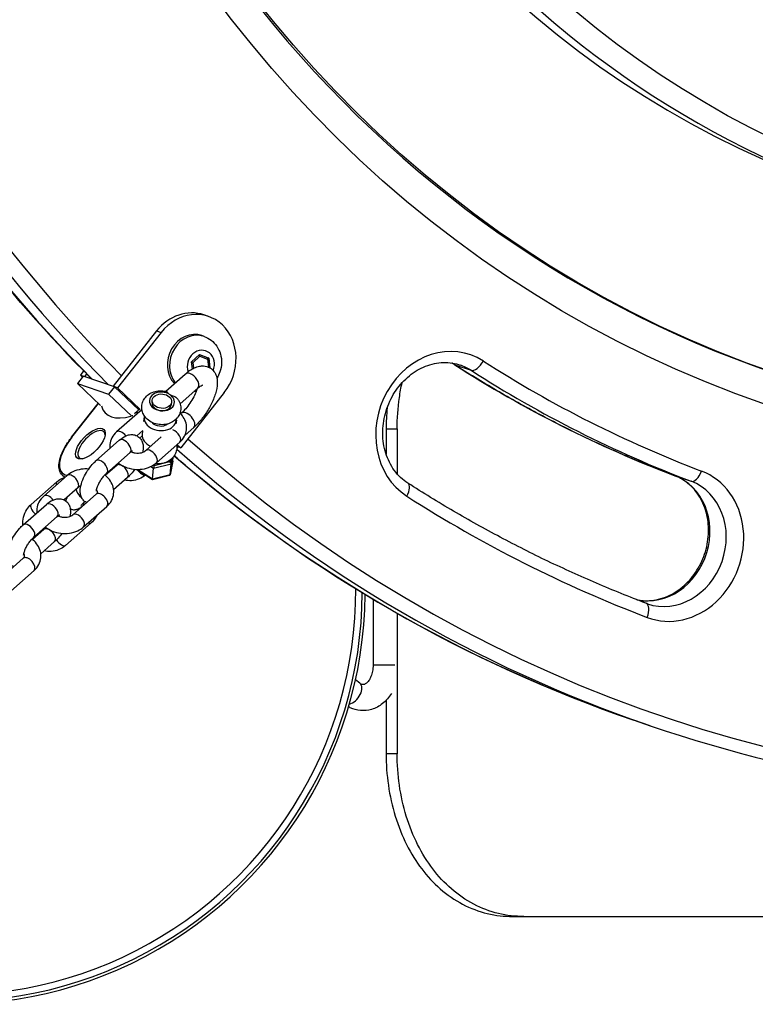
# Model space of a CAD drawing. Units: millimetres. Extents: x 1996 to 11142, y 4808 to 15984.
# Drawn here: x 5954 to 6180, y 7780 to 8083 of the extents above; entities that cross this region are included whole.
import ezdxf

# ---------------------------------------------------------------- set-up
doc = ezdxf.new("R2010")
doc.units = ezdxf.units.MM
doc.layers.add('SW_Toestellen', color=2, linetype='Continuous')

msp = doc.modelspace()

# ---------------------------------------------------------------- linework, layer by layer
at = {"layer": 'SW_Toestellen'}
for p, q in [((6011.92, 7991.55), (6010.55, 7992.02)), ((5995.98, 7987.07), (5982.58, 7970.08)), ((5997.35, 7986.6), (5983.95, 7969.61)), ((5995.98, 7987.07), (5997.35, 7986.6)), ((6010.57, 7985.41), (6009.9, 7985.64)), ((6006.76, 7977.59), (6009.22, 7979.85)), ((6009.22, 7979.85), (6012.06, 7978.76)), ((6009.22, 7979.85), (6011.83, 7978.84)), ((6006.99, 7975.41), (6006.76, 7977.59)), ((6007.23, 7977.41), (6009.29, 7979.29)), ((6007.42, 7975.63), (6007.23, 7977.41)), ((6009.29, 7979.29), (6011.65, 7978.39)), ((6011.65, 7978.39), (6011.91, 7975.98)), ((6012.06, 7978.76), (6011.83, 7978.84)), ((6011.89, 7978.77), (6012.2, 7975.84)), ((6012.06, 7978.76), (6012.38, 7975.74)), ((6087.68, 7976.7), (6092.7, 7974.98)), ((5973.54, 7974.79), (5972.53, 7973.51)), ((5973.19, 7972.88), (5972.53, 7973.51)), ((5972.53, 7973.51), (5973.9, 7973.04)), ((5973.9, 7973.04), (5974.5, 7973.81)), ((5998.78, 7968.53), (6004.81, 7973.84)), ((5973.44, 7973.2), (5971.61, 7970.88)), ((5971.61, 7970.88), (5981.21, 7967.61)), ((5978.74, 7964.11), (5971.61, 7970.88)), ((5983.03, 7969.92), (5973.44, 7973.2)), ((5983.03, 7969.92), (5981.21, 7967.61)), ((5981.21, 7967.61), (5988.34, 7960.83)), ((5983.95, 7969.61), (5982.58, 7970.08)), ((5990.5, 7962.82), (5983.03, 7969.92)), ((5983.95, 7969.61), (5990.94, 7962.97)), ((6003.22, 7964.71), (6008.64, 7969.48)), ((6016.8, 7968.12), (6003.39, 7951.13)), ((5969.84, 7954.38), (5978.04, 7964.77)), ((5969.91, 7954.38), (5978.08, 7964.74)), ((5994.58, 7965.12), (5994.65, 7965.79)), ((6000.55, 7964.51), (6000.62, 7965.18)), ((5990.84, 7962.33), (5983.66, 7956.02)), ((5989.23, 7961.73), (5990, 7962.42)), ((6003.58, 7961.77), (6003.4, 7961.62)), ((5992.11, 7960.63), (5991.97, 7959.23)), ((6002.06, 7959.62), (6001.95, 7958.51)), ((5991.78, 7956.49), (5989.91, 7954.85)), ((5991.68, 7956.41), (5991.56, 7955.27)), ((6007.41, 7957.42), (6004.74, 7955.07)), ((6066.58, 7956.99), (6069.98, 7956.99)), ((6066.58, 7956.99), (6066.58, 7949.18)), ((6069.98, 7956.99), (6069.98, 7943.13)), ((5977.33, 7947.14), (5984.51, 7953.46)), ((5992.62, 7950.27), (5997.43, 7954.51)), ((5995.92, 7946.52), (6003.1, 7952.84)), ((5980.63, 7943.39), (5987.81, 7949.7)), ((6002.48, 7951.44), (6002.17, 7951.74)), ((6002.48, 7951.44), (6002.19, 7951.07)), ((6002.36, 7952.11), (6003.39, 7951.13)), ((6003.39, 7951.13), (6002.48, 7951.44)), ((5995.08, 7944.88), (6000.45, 7946.19)), ((6000.04, 7946.81), (5995.21, 7945.63)), ((6000.15, 7947.37), (6000.04, 7946.81)), ((6000.98, 7947.02), (6000.11, 7942.83)), ((6000.11, 7942.81), (6000.98, 7947)), ((6000.11, 7942.83), (6000.45, 7946.19)), ((6000.45, 7946.19), (6000.82, 7947.96)), ((6000.98, 7947.02), (6001.11, 7948.28)), ((5983.72, 7945.75), (5980.19, 7942.64)), ((5990.25, 7944.41), (5990.26, 7944.5)), ((5994.74, 7941.53), (5990.25, 7944.41)), ((5990.34, 7944.24), (5994.74, 7941.41)), ((5994.25, 7945.42), (5995.08, 7944.88)), ((5994.74, 7941.53), (5995.08, 7944.88)), ((5995.21, 7945.63), (5994.95, 7945.8)), ((5957.37, 7933.7), (5965.29, 7940.67)), ((5968.44, 7942.62), (5961.26, 7936.3)), ((5967.73, 7941.99), (5966.99, 7942.7)), ((5987.02, 7942), (5982.76, 7938.25)), ((6000.11, 7942.83), (5994.74, 7941.53)), ((5994.74, 7941.41), (5999.99, 7942.69)), ((6155.36, 7942.57), (6160.39, 7940.85)), ((5971.74, 7938.86), (5967.5, 7935.13)), ((5970.21, 7930.56), (5977.39, 7936.88)), ((5954.93, 7927.43), (5962.1, 7933.74)), ((5973.52, 7926.81), (5980.69, 7933.12)), ((5958.23, 7923.67), (5965.41, 7929.99)), ((5975.89, 7928.07), (5967.97, 7921.1)), ((5961.32, 7926.03), (5957.79, 7922.93)), ((5964.62, 7922.28), (5960.36, 7918.53)), ((5947.81, 7910.85), (5954.99, 7917.16)), ((5951.11, 7907.09), (5958.29, 7913.41)), ((6062.58, 7904.53), (6062.58, 7884.31)), ((6069.98, 7900.22), (6069.98, 7856.99)), ((6069.3, 7884.31), (6062.58, 7884.31)), ((6058.5, 7878.75), (6057.18, 7879.83)), ((6066.58, 7873.48), (6066.58, 7856.99)), ((6147.83, 7865.66), (6142.8, 7867.38)), ((6069.98, 7856.99), (6066.58, 7856.99)), ((6105.52, 7806.99), (6108.95, 7806.99)), ((6108.95, 7806.99), (6537.28, 7806.99))]:
    msp.add_line(p, q, dxfattribs=at)
for radius, start, end in [(124.1, 229.6621, 0.3664), (127, 227.6767, 359.5584), (126.11, 228.503, 359.7996)]:
    msp.add_arc((5933.12, 7906.99), radius, start, end, dxfattribs=at)
for centre, major_axis, ratio in [((6327.45, 8385.51), (143.86, 421.11), 0.875806), ((6327.45, 8385.51), (-140.62, -411.64), 0.875806), ((6336.13, 8382.54), (119.29, 349.19), 0.875806), ((5997.63, 7965.49), (-2.98, 0.3), 0.738951), ((5975.62, 7952.43), (4.13, 4.35), 0.447748)]:
    msp.add_ellipse(centre, major_axis=major_axis, ratio=ratio, dxfattribs=at)
for centre, major_axis, ratio, start_param, end_param in [((6326.08, 8385.98), (140.62, 411.64), 0.875806, 0, 3.141593), ((6333.39, 8383.48), (121.23, 354.86), 0.875806, 0, 3.141593), ((6327.45, 8385.51), (-121.23, -354.86), 0.875806, 3.141593, 6.283185), ((6336.13, 8382.54), (99.24, 290.52), 0.875806, 5.721415, 9.986549), ((6320.6, 8387.85), (177.8, 520.47), 0.875806, 2.095276, 2.732486), ((6325.63, 8386.13), (-177.8, -520.47), 0.875806, 5.232839, 5.874079), ((6327.45, 8385.51), (176.51, 516.68), 0.875806, 2.089665, 2.731419), ((6005.71, 7977.83), (4.85, 14.19), 0.875806, 0, 1.188099), ((6007.08, 7977.36), (4.85, 14.19), 0.875806, 4.329692, 7.471284), ((6007.08, 7977.36), (2.83, 8.28), 0.875806, 0, 2.707316), ((6007.74, 7977.13), (2.83, 8.28), 0.875806, 0, 2.630422), ((6084.72, 7957.05), (7.76, 22.71), 0.875806, 6.071253, 9.212845), ((6009.59, 7976.5), (1.52, 4.45), 0.875806, 4.65585, 8.580644), ((6009.06, 7979.37), (0.107, -0.563), 0.374424, 1.361307, 2.301897), ((6007, 7977.49), (0.524, -0.198), 0.014924, 1.125742, 2.058598), ((6011.42, 7978.46), (-0.453, -0.349), 0.36152, 1.806362, 3.35863), ((6077.87, 7959.39), (6.47, 18.93), 0.875806, 6.071253, 6.128648), ((6089.64, 7980.16), (-2.16, -3.37), 0.471865, 0, 0.11541), ((6320.6, 8387.85), (-153.55, -449.5), 0.875806, 6.071253, 6.253322), ((6082.89, 7957.67), (6.47, 18.93), 0.875806, 6.071253, 6.283185), ((6094.66, 7978.44), (-2.16, -3.37), 0.471865, 0.11541, 1.686207), ((6327.45, 8385.51), (-152.26, -445.71), 0.875806, 6.071253, 6.253322), ((6006.73, 7971.66), (1.92, -2.18), 0.555872, 0, 3.141593), ((6325.63, 8386.13), (-153.55, -449.5), 0.875806, 6.071253, 6.253322), ((6327.45, 8385.51), (-176.51, -516.68), 0.875806, 5.930774, 7.269275), ((5997.62, 7965.4), (3.85, -0.39), 0.738951, 1.076452, 7.147245), ((5997.56, 7964.82), (-2.98, 0.3), 0.738951, 0, 3.141593), ((5995.81, 7978.02), (-15.48, -16.29), 0.447748, 6.026683, 6.945614), ((5991.66, 7960.54), (-1.65, 1.88), 0.398449, 0, 0.719876), ((5992.49, 7960.45), (-1.65, 1.88), 0.555872, 5.773237, 6.283185), ((6005.5, 7959.6), (-1.92, 2.18), 0.555872, 3.141593, 6.283185), ((5995.81, 7978.02), (15.48, 16.29), 0.447748, 3.83078, 3.84006), ((5997.09, 7960.13), (-4.97, 0.51), 0.738951, 6.16917, 9.538794), ((5997.09, 7960.13), (-3.08, 0.31), 0.738951, 0.65832, 2.483272), ((5975.94, 7952.12), (-3.79, -3.99), 0.447748, 2.694068, 6.73071), ((5985.32, 7954.14), (-1.65, 1.88), 0.555872, 4.585616, 6.283185), ((5996.54, 7954.76), (-4.97, 0.51), 0.738951, 0, 1.146513), ((6001.44, 7954.71), (1.65, -1.88), 0.555872, 0, 2.353874), ((5975.62, 7952.43), (-8.61, -9.06), 0.447748, 4.915352, 6.566168), ((5970.23, 7954.07), (-0.392, 0.31), 0.180238, 5.810585, 6.283185), ((5986.16, 7951.58), (1.65, -1.88), 0.555872, 0, 3.141593), ((5994.27, 7948.4), (1.65, -1.88), 0.555872, 0, 3.141593), ((6325.63, 8386.13), (-177.8, -520.47), 0.875806, 5.932789, 6.283185), ((5978.98, 7945.27), (1.65, -1.88), 0.555872, 0, 3.141593), ((5985.37, 7943.87), (-1.65, 1.88), 0.555872, 3.141593, 6.283185), ((6000, 7946.47), (-0.405, 0.392), 0.505618, 3.520682, 5.091479), ((6000.45, 7946.89), (-0.524, -0.22), 0.54232, 2.784139, 2.854109), ((6320.6, 8387.85), (-177.8, -520.47), 0.875806, 5.944411, 6.283185), ((5975.62, 7952.43), (-8.61, -9.06), 0.447748, 1.055762, 1.092728), ((5991.04, 7944.73), (1.65, -1.88), 0.398449, 4.488815, 6.168896), ((5990.78, 7944.54), (-0.524, -0.22), 0.54232, 5.995702, 6.640639), ((5995.17, 7945.3), (0.09, 0.536), 0.050569, 0.904223, 2.47502), ((6155.26, 7921.48), (-7.76, -22.71), 0.875806, 6.253322, 9.394915), ((6161.78, 7944.6), (-1.42, -3.74), 0.482448, 0.016454, 1.58725), ((5966.94, 7938.79), (-1.65, 1.88), 0.398449, 0, 0.719876), ((5975.94, 7952.12), (-8.96, -9.42), 0.447748, 0, 0.180543), ((5970.09, 7940.74), (-1.65, 1.88), 0.555872, 3.141593, 6.283185), ((5994.83, 7941.95), (-0.09, -0.536), 0.050569, 5.616612, 6.304822), ((5999.66, 7943.12), (-0.405, 0.392), 0.505618, 2.832473, 3.520682), ((6071.12, 7936.9), (2.16, 3.37), 0.471865, 4.827799, 6.283185), ((6148.41, 7923.82), (-6.47, -18.93), 0.875806, 0.108933, 3.11173), ((6153.43, 7922.1), (6.47, 18.93), 0.875806, 3.141593, 6.253322), ((6156.75, 7946.32), (-1.42, -3.74), 0.482448, 0, 0.016454), ((5973.01, 7937.11), (1.65, -1.88), 0.398449, 3.674634, 5.097944), ((5979.04, 7935), (-1.65, 1.88), 0.555872, 3.141593, 6.283185), ((5962.91, 7934.42), (-1.65, 1.88), 0.555872, 4.585616, 6.283185), ((5963.76, 7931.87), (1.65, -1.88), 0.555872, 0, 3.141593), ((6327.45, 8385.51), (-167.78, -491.13), 0.875806, 6.071253, 6.253322), ((5959.02, 7931.82), (-1.65, 1.88), 0.398449, 0, 1.812387), ((5971.86, 7928.68), (1.65, -1.88), 0.555872, 0, 3.141593), ((5956.58, 7925.55), (1.65, -1.88), 0.555872, 0, 3.141593), ((5974.24, 7929.94), (1.65, -1.88), 0.398449, 5.563309, 6.283185), ((5962.97, 7924.16), (-1.65, 1.88), 0.555872, 3.141593, 6.283185), ((5966.32, 7922.98), (1.65, -1.88), 0.398449, 4.460472, 6.283185), ((5956.64, 7915.28), (-1.65, 1.88), 0.555872, 3.141593, 6.283185), ((6145.08, 7899.61), (1.42, 3.74), 0.482448, 4.728843, 6.283185), ((6055.97, 7875.65), (2.53, 3.1), 0.612372, 3.848223, 6.283185)]:
    msp.add_ellipse(centre, major_axis=major_axis, ratio=ratio, start_param=start_param, end_param=end_param, dxfattribs=at)
for points, knots in [([(6147.83, 7865.66), (6196.45, 7849.05), (6248.12, 7841.39), (6352.34, 7844.7), (6404.89, 7855.69), (6505.57, 7895.22), (6553.69, 7923.78), (6640.63, 7995.59), (6679.42, 8038.84), (6743.75, 8135.66), (6769.26, 8189.22), (6804.4, 8301.22), (6814.03, 8359.64), (6816.41, 8475.42), (6809.17, 8532.77), (6778.52, 8640.56), (6755.14, 8691), (6694.6, 8779.81), (6657.47, 8818.19), (6591.22, 8866.03), (6565.48, 8880.85), (6538.55, 8892.82)], [3.349757, 3.349757, 3.349757, 3.349757, 3.669054, 3.669054, 3.988566, 3.988566, 4.308505, 4.308505, 4.628775, 4.628775, 4.94921, 4.94921, 5.269684, 5.269684, 5.5901, 5.5901, 5.910324, 5.910324, 6.230186, 6.230186, 6.413202, 6.413202, 6.413202, 6.413202]), ([(5975.95, 7972.34), (5949.25, 7999.21), (5925.61, 8029.75), (5877.92, 8109.64), (5857.33, 8161.67), (5841.54, 8231.6), (5838.76, 8246.78), (5836.6, 8262.12)], [3.3421464, 3.3421464, 3.3421464, 3.3421464, 3.5722377, 3.5722377, 3.8921761, 3.8921761, 3.9792828, 3.9792828, 3.9792828, 3.9792828]), ([(6010.57, 7985.41), (6011.36, 7985.14), (6012.12, 7984.73), (6013.46, 7983.7), (6014.04, 7983.07), (6015.01, 7981.64), (6015.38, 7980.83), (6015.88, 7979.11), (6015.99, 7978.19), (6015.94, 7976.33), (6015.77, 7975.39), (6015.23, 7973.81), (6014.92, 7973.16), (6014.54, 7972.54)], [1.013566, 1.013566, 1.013566, 1.013566, 1.303109, 1.303109, 1.598731, 1.598731, 1.90999, 1.90999, 2.239844, 2.239844, 2.583545, 2.583545, 2.846601, 2.846601, 2.846601, 2.846601]), ([(6073.28, 7940.26), (6071.7, 7941.28), (6070.28, 7942.62), (6067.98, 7945.78), (6067.08, 7947.57), (6065.88, 7951.42), (6065.56, 7953.47), (6065.53, 7957.61), (6065.8, 7959.71), (6066.9, 7963.77), (6067.73, 7965.73), (6069.85, 7969.3), (6071.14, 7970.92), (6074.07, 7973.68), (6075.7, 7974.82), (6079.15, 7976.51), (6080.97, 7977.05), (6084.66, 7977.49), (6086.52, 7977.37), (6088.64, 7976.83), (6089, 7976.72), (6089.36, 7976.6)], [3.145361, 3.145361, 3.145361, 3.145361, 3.484354, 3.484354, 3.809052, 3.809052, 4.122831, 4.122831, 4.431512, 4.431512, 4.738573, 4.738573, 5.046173, 5.046173, 5.356896, 5.356896, 5.675204, 5.675204, 6.006582, 6.006582, 6.075021, 6.075021, 6.075021, 6.075021]), ([(6087.48, 7976.79), (6087.28, 7976.92), (6087.08, 7977.04), (6086.84, 7977.18), (6086.8, 7977.2), (6086.77, 7977.22)], [6.27941699, 6.27941699, 6.27941699, 6.27941699, 6.32180352, 6.32180352, 6.32946285, 6.32946285, 6.32946285, 6.32946285]), ([(6155.33, 7942.58), (6150.6, 7944.38), (6145.9, 7946.28), (6136.59, 7950.27), (6131.98, 7952.36), (6122.83, 7956.74), (6118.3, 7959.02), (6109.33, 7963.78), (6104.89, 7966.25), (6096.11, 7971.38), (6091.77, 7974.04), (6087.48, 7976.79)], [2.9632914, 2.9632914, 2.9632914, 2.9632914, 2.9997053, 2.9997053, 3.0361192, 3.0361192, 3.0725331, 3.0725331, 3.1089471, 3.1089471, 3.145361, 3.145361, 3.145361, 3.145361]), ([(6004.81, 7973.84), (6005.68, 7974.6), (6006.58, 7975.24), (6008.05, 7975.93), (6008.57, 7976.12), (6009.54, 7976.3), (6009.96, 7976.34), (6011.05, 7976.28), (6011.75, 7976.1), (6012.86, 7975.46), (6013.29, 7975.07), (6013.98, 7974.18), (6014.22, 7973.67), (6014.6, 7972.45), (6014.67, 7971.76), (6014.64, 7969.97), (6014.42, 7968.87), (6013.73, 7966.63), (6013.26, 7965.49), (6012.14, 7963.32), (6011.51, 7962.28), (6010.14, 7960.33), (6009.4, 7959.42), (6008.23, 7958.18), (6007.83, 7957.78), (6007.41, 7957.42)], [0, 0, 0, 0, 0.383583, 0.383583, 0.577068, 0.577068, 0.713094, 0.713094, 0.909295, 0.909295, 1.062107, 1.062107, 1.232236, 1.232236, 1.477052, 1.477052, 1.867084, 1.867084, 2.24901, 2.24901, 2.605485, 2.605485, 2.958862, 2.958862, 3.141593, 3.141593, 3.141593, 3.141593]), ([(6008.64, 7969.48), (6009.02, 7969.81), (6009.36, 7970.07), (6009.88, 7970.39), (6010.07, 7970.48), (6010.22, 7970.53), (6010.25, 7970.53), (6010.25, 7970.53)], [0, 0, 0, 0, 0.2538981, 0.2538981, 0.4699165, 0.4699165, 0.5733165, 0.5733165, 0.5733165, 0.5733165]), ([(6069.98, 7956.99), (6069.98, 7960.13), (6070.2, 7963.38), (6070.89, 7968.13), (6071.16, 7969.66), (6071.49, 7971.17)], [30.315533, 30.315533, 30.315533, 30.315533, 31.257364, 31.257364, 31.703233, 31.703233, 31.703233, 31.703233]), ([(6002.76, 7965.76), (6003.04, 7965.27), (6003.26, 7964.71), (6003.44, 7963.59), (6003.44, 7963.05), (6003.26, 7962.01), (6003.08, 7961.52), (6002.57, 7960.6), (6002.24, 7960.19), (6001.44, 7959.44), (6000.97, 7959.13), (5999.9, 7958.61), (5999.3, 7958.43), (5998.04, 7958.23), (5997.38, 7958.23), (5996.07, 7958.39), (5995.42, 7958.57), (5994.2, 7959.11), (5993.63, 7959.47), (5992.66, 7960.35), (5992.26, 7960.86), (5991.71, 7961.95), (5991.53, 7962.51), (5991.41, 7963.62), (5991.44, 7964.16), (5991.68, 7965.18), (5991.88, 7965.66), (5992.43, 7966.55), (5992.79, 7966.95), (5993.63, 7967.67), (5994.13, 7967.97), (5995.23, 7968.44), (5995.84, 7968.59), (5997.12, 7968.74), (5997.79, 7968.71), (5998.6, 7968.57), (5998.76, 7968.54), (5998.92, 7968.5)], [0.477673, 0.477673, 0.477673, 0.477673, 0.769915, 0.769915, 1.026365, 1.026365, 1.275429, 1.275429, 1.542016, 1.542016, 1.846776, 1.846776, 2.196562, 2.196562, 2.573885, 2.573885, 2.957362, 2.957362, 3.33127, 3.33127, 3.668403, 3.668403, 3.953222, 3.953222, 4.206712, 4.206712, 4.456961, 4.456961, 4.72832, 4.72832, 5.040265, 5.040265, 5.396001, 5.396001, 5.775416, 5.775416, 5.870703, 5.870703, 5.870703, 5.870703]), ([(5999.71, 7967.72), (5999.65, 7967.78), (5999.6, 7967.85), (5999.41, 7968.09), (5999.25, 7968.31), (5999.03, 7968.46), (5998.97, 7968.49), (5998.92, 7968.5)], [-1.4715398, -1.4715398, -1.4715398, -1.4715398, -1.4301309, -1.4301309, -1.2955156, -1.2955156, -1.2531351, -1.2531351, -1.2531351, -1.2531351]), ([(5999.71, 7967.72), (5999.84, 7967.68), (5999.96, 7967.63), (6000.16, 7967.5), (6000.26, 7967.41), (6000.35, 7967.31)], [0.46582076, 0.46582076, 0.46582076, 0.46582076, 0.50613639, 0.50613639, 0.54645201, 0.54645201, 0.54645201, 0.54645201]), ([(6002.76, 7965.76), (6002.69, 7965.88), (6002.6, 7965.99), (6002.28, 7966.37), (6001.97, 7966.59), (6001.24, 7966.99), (6000.86, 7967.12), (6000.5, 7967.25), (6000.43, 7967.28), (6000.35, 7967.31)], [-1.9376795, -1.9376795, -1.9376795, -1.9376795, -1.8839994, -1.8839994, -1.75564, -1.75564, -1.6089155, -1.6089155, -1.5760614, -1.5760614, -1.5760614, -1.5760614]), ([(6008.5, 7969.36), (6008.38, 7968.98), (6008.23, 7968.57), (6007.8, 7967.55), (6007.49, 7966.93), (6006.77, 7965.67), (6006.36, 7965.03), (6005.5, 7963.83), (6005.05, 7963.27), (6004.25, 7962.4), (6003.9, 7962.06), (6003.58, 7961.77)], [1.882248, 1.882248, 1.882248, 1.882248, 2.079364, 2.079364, 2.352997, 2.352997, 2.637236, 2.637236, 2.921531, 2.921531, 3.141593, 3.141593, 3.141593, 3.141593]), ([(6003.1, 7952.84), (6003.69, 7953.36), (6004.19, 7953.98), (6004.88, 7955.31), (6005.1, 7956), (6005.24, 7957.38), (6005.19, 7958.07), (6004.86, 7959.39), (6004.57, 7960.04), (6003.9, 7961.06), (6003.56, 7961.48), (6003.17, 7961.85)], [3.141593, 3.141593, 3.141593, 3.141593, 3.457917, 3.457917, 3.737705, 3.737705, 4.002893, 4.002893, 4.2805, 4.2805, 4.495575, 4.495575, 4.495575, 4.495575]), ([(5983.66, 7956.02), (5983.07, 7955.5), (5982.57, 7954.87), (5981.88, 7953.54), (5981.66, 7952.85), (5981.54, 7951.72), (5981.54, 7951.3), (5981.59, 7950.89)], [0, 0, 0, 0, 0.3163242, 0.3163242, 0.5961126, 0.5961126, 0.7602431, 0.7602431, 0.7602431, 0.7602431]), ([(5984.51, 7953.46), (5985.13, 7954), (5985.78, 7954.47), (5986.87, 7954.95), (5987.25, 7955.08), (5987.94, 7955.2), (5988.23, 7955.22), (5989, 7955.18), (5989.52, 7955.06), (5990.35, 7954.61), (5990.69, 7954.34), (5991.23, 7953.72), (5991.43, 7953.36), (5991.75, 7952.56), (5991.83, 7952.11), (5991.91, 7951.02), (5991.84, 7950.39), (5991.7, 7949.76)], [0, 0, 0, 0, 0.403825, 0.403825, 0.590206, 0.590206, 0.712207, 0.712207, 0.894484, 0.894484, 1.037862, 1.037862, 1.191123, 1.191123, 1.395809, 1.395809, 1.71837, 1.71837, 1.71837, 1.71837]), ([(5966.99, 7942.7), (5966.54, 7943.12), (5966.23, 7943.68), (5965.91, 7944.96), (5965.88, 7945.68), (5966.08, 7947.23), (5966.3, 7948.07), (5966.97, 7949.82), (5967.42, 7950.73), (5968.5, 7952.56), (5969.13, 7953.49), (5969.84, 7954.38)], [1.77376, 1.77376, 1.77376, 1.77376, 2.047326, 2.047326, 2.320893, 2.320893, 2.594459, 2.594459, 2.868026, 2.868026, 3.141593, 3.141593, 3.141593, 3.141593]), ([(5987.81, 7949.7), (5988.01, 7949.88), (5988.19, 7950.01), (5988.44, 7950.17), (5988.53, 7950.21), (5988.57, 7950.23), (5988.58, 7950.24), (5988.58, 7950.24)], [0, 0, 0, 0, 0.2318781, 0.2318781, 0.4233886, 0.4233886, 0.4837405, 0.4837405, 0.4837405, 0.4837405]), ([(5988.08, 7949.93), (5988.19, 7949.88), (5988.3, 7949.84), (5988.72, 7949.69), (5989.04, 7949.61), (5989.7, 7949.51), (5990.04, 7949.49), (5990.69, 7949.52), (5991.01, 7949.57), (5991.59, 7949.71), (5991.85, 7949.8), (5992.29, 7950.02), (5992.47, 7950.15), (5992.61, 7950.27), (5992.61, 7950.27), (5992.62, 7950.27)], [1.751072, 1.751072, 1.751072, 1.751072, 1.850658, 1.850658, 2.107134, 2.107134, 2.365616, 2.365616, 2.623349, 2.623349, 2.878425, 2.878425, 3.134342, 3.134342, 3.141593, 3.141593, 3.141593, 3.141593]), ([(6002.13, 7951.99), (6002.21, 7951.49), (6002.21, 7950.96), (6002.02, 7949.94), (6001.85, 7949.45), (6001.34, 7948.54), (6001.01, 7948.12), (6000.21, 7947.38), (5999.73, 7947.06), (5998.67, 7946.55), (5998.07, 7946.37), (5996.83, 7946.17), (5996.2, 7946.16), (5995.57, 7946.23)], [0.779805, 0.779805, 0.779805, 0.779805, 1.026365, 1.026365, 1.275429, 1.275429, 1.542016, 1.542016, 1.846776, 1.846776, 2.196562, 2.196562, 2.559625, 2.559625, 2.559625, 2.559625]), ([(5974.45, 7934.29), (5974.42, 7934.3), (5974.4, 7934.31), (5974, 7934.52), (5973.67, 7934.79), (5973.13, 7935.42), (5972.93, 7935.78), (5972.61, 7936.58), (5972.53, 7937.02), (5972.44, 7938.15), (5972.52, 7938.81), (5972.86, 7940.29), (5973.16, 7941.12), (5973.89, 7942.69), (5974.3, 7943.42), (5975.2, 7944.79), (5975.69, 7945.44), (5976.57, 7946.43), (5976.95, 7946.8), (5977.33, 7947.14)], [4.02627, 4.02627, 4.02627, 4.02627, 4.036077, 4.036077, 4.179454, 4.179454, 4.332716, 4.332716, 4.537402, 4.537402, 4.875682, 4.875682, 5.295224, 5.295224, 5.668886, 5.668886, 6.032604, 6.032604, 6.283185, 6.283185, 6.283185, 6.283185]), ([(5984.34, 7946.36), (5984.29, 7946.3), (5984.23, 7946.24), (5984.02, 7946.02), (5983.87, 7945.88), (5983.72, 7945.75)], [2.9147603, 2.9147603, 2.9147603, 2.9147603, 2.9722764, 2.9722764, 3.1415927, 3.1415927, 3.1415927, 3.1415927]), ([(5984.17, 7946.5), (5984.81, 7945.99), (5985.53, 7945.57), (5987.12, 7944.92), (5987.99, 7944.69), (5989.78, 7944.47), (5990.69, 7944.47), (5992.46, 7944.73), (5993.32, 7944.98), (5994.77, 7945.66), (5995.38, 7946.05), (5995.92, 7946.52)], [1.457689, 1.457689, 1.457689, 1.457689, 1.787712, 1.787712, 2.141528, 2.141528, 2.497938, 2.497938, 2.852639, 2.852639, 3.141593, 3.141593, 3.141593, 3.141593]), ([(6142.8, 7867.38), (6094.18, 7883.99), (6048.62, 7909.54), (6006.06, 7944.67), (6003.71, 7946.65), (6001.39, 7948.66)], [2.9334283, 2.9334283, 2.9334283, 2.9334283, 3.2527256, 3.2527256, 3.2715166, 3.2715166, 3.2715166, 3.2715166]), ([(5975.08, 7944.6), (5974.32, 7944.66), (5973.54, 7944.64), (5971.9, 7944.41), (5971.04, 7944.16), (5969.59, 7943.48), (5968.98, 7943.09), (5968.44, 7942.62)], [5.3347659, 5.3347659, 5.3347659, 5.3347659, 5.6395305, 5.6395305, 5.9942316, 5.9942316, 6.2831853, 6.2831853, 6.2831853, 6.2831853]), ([(5977.48, 7937.81), (5977.48, 7937.81), (5977.48, 7937.81), (5977.48, 7937.82), (5977.48, 7937.87), (5977.49, 7938.04), (5977.51, 7938.17), (5977.58, 7938.51), (5977.64, 7938.73), (5977.82, 7939.26), (5977.95, 7939.57), (5978.27, 7940.25), (5978.46, 7940.61), (5978.91, 7941.34), (5979.16, 7941.71), (5979.67, 7942.38), (5979.93, 7942.69), (5980.34, 7943.11), (5980.49, 7943.26), (5980.63, 7943.39)], [4.509572, 4.509572, 4.509572, 4.509572, 4.530804, 4.530804, 4.681262, 4.681262, 4.856961, 4.856961, 5.066623, 5.066623, 5.308247, 5.308247, 5.571695, 5.571695, 5.844427, 5.844427, 6.113869, 6.113869, 6.283185, 6.283185, 6.283185, 6.283185]), ([(5989.27, 7944.54), (5988.92, 7944.04), (5988.54, 7943.56), (5987.78, 7942.71), (5987.41, 7942.33), (5987.02, 7942)], [2.6148691, 2.6148691, 2.6148691, 2.6148691, 2.891011, 2.891011, 3.1415927, 3.1415927, 3.1415927, 3.1415927]), ([(5965.29, 7940.67), (5965.9, 7941.21), (5966.6, 7941.64), (5967.45, 7941.99), (5967.55, 7942.03), (5967.65, 7942.07)], [3.1415927, 3.1415927, 3.1415927, 3.1415927, 3.4475647, 3.4475647, 3.4877028, 3.4877028, 3.4877028, 3.4877028]), ([(5980.69, 7933.12), (5981.28, 7933.64), (5981.79, 7934.27), (5982.48, 7935.6), (5982.69, 7936.29), (5982.84, 7937.67), (5982.79, 7938.35), (5982.46, 7939.68), (5982.17, 7940.32), (5981.37, 7941.55), (5980.84, 7942.11), (5980.17, 7942.66), (5980.09, 7942.72), (5980.02, 7942.77)], [3.141593, 3.141593, 3.141593, 3.141593, 3.457917, 3.457917, 3.737705, 3.737705, 4.002893, 4.002893, 4.2805, 4.2805, 4.589447, 4.589447, 4.628682, 4.628682, 4.628682, 4.628682]), ([(5992.61, 7942.78), (5992.01, 7942.27), (5991.34, 7941.86), (5989.87, 7941.26), (5989.06, 7941.08), (5987.54, 7940.99), (5986.82, 7941.05), (5986.13, 7941.21)], [0.013661, 0.013661, 0.013661, 0.013661, 0.3059721, 0.3059721, 0.6112994, 0.6112994, 0.8785749, 0.8785749, 0.8785749, 0.8785749]), ([(6146.5, 7903.34), (6141.4, 7905.29), (6136.33, 7907.33), (6126.28, 7911.64), (6121.3, 7913.9), (6111.43, 7918.62), (6106.54, 7921.08), (6096.86, 7926.22), (6092.07, 7928.89), (6082.6, 7934.43), (6077.91, 7937.3), (6073.28, 7940.26)], [2.9632914, 2.9632914, 2.9632914, 2.9632914, 2.9997053, 2.9997053, 3.0361192, 3.0361192, 3.0725331, 3.0725331, 3.1089471, 3.1089471, 3.145361, 3.145361, 3.145361, 3.145361]), ([(6143.74, 7904.41), (6144.98, 7904.16), (6146.26, 7904.06), (6149.44, 7904.25), (6151.36, 7904.71), (6154.98, 7906.3), (6156.69, 7907.39), (6159.74, 7910.1), (6161.09, 7911.7), (6163.31, 7915.24), (6164.19, 7917.18), (6165.39, 7921.2), (6165.71, 7923.28), (6165.79, 7927.4), (6165.54, 7929.43), (6164.49, 7933.24), (6163.69, 7935.02), (6161.62, 7938.18), (6160.33, 7939.55), (6157.78, 7941.45), (6156.59, 7942.1), (6155.33, 7942.58)], [3.462987, 3.462987, 3.462987, 3.462987, 3.692515, 3.692515, 4.026411, 4.026411, 4.346161, 4.346161, 4.657431, 4.657431, 4.965193, 4.965193, 5.27222, 5.27222, 5.58063, 5.58063, 5.893598, 5.893598, 6.216361, 6.216361, 6.461487, 6.461487, 6.461487, 6.461487]), ([(5972.65, 7939.38), (5972.52, 7939.33), (5972.4, 7939.28), (5972.07, 7939.11), (5971.89, 7938.99), (5971.75, 7938.87), (5971.74, 7938.87), (5971.74, 7938.86)], [5.890302, 5.890302, 5.890302, 5.890302, 6.0200174, 6.0200174, 6.2759345, 6.2759345, 6.2831853, 6.2831853, 6.2831853, 6.2831853]), ([(5977.39, 7936.88), (5977.54, 7937), (5977.63, 7937.13), (5977.78, 7937.38), (5977.8, 7937.48), (5977.8, 7937.69), (5977.79, 7937.8), (5977.69, 7938.04), (5977.62, 7938.15), (5977.53, 7938.27)], [3.141593, 3.141593, 3.141593, 3.141593, 3.419187, 3.419187, 3.811557, 3.811557, 4.125716, 4.125716, 4.343065, 4.343065, 4.343065, 4.343065]), ([(5961.26, 7936.3), (5960.67, 7935.78), (5960.17, 7935.16), (5959.47, 7933.82), (5959.26, 7933.13), (5959.14, 7932.01), (5959.14, 7931.59), (5959.19, 7931.18)], [6.2831853, 6.2831853, 6.2831853, 6.2831853, 6.5995095, 6.5995095, 6.8792979, 6.8792979, 7.0434284, 7.0434284, 7.0434284, 7.0434284]), ([(5962.1, 7933.74), (5962.73, 7934.29), (5963.37, 7934.75), (5964.47, 7935.24), (5964.84, 7935.36), (5965.53, 7935.48), (5965.83, 7935.51), (5966.6, 7935.46), (5967.11, 7935.34), (5967.95, 7934.9), (5968.28, 7934.63), (5968.82, 7934), (5969.02, 7933.65), (5969.35, 7932.84), (5969.43, 7932.4), (5969.51, 7931.31), (5969.43, 7930.68), (5969.3, 7930.04)], [0, 0, 0, 0, 0.403825, 0.403825, 0.590206, 0.590206, 0.712207, 0.712207, 0.894484, 0.894484, 1.037862, 1.037862, 1.191123, 1.191123, 1.395809, 1.395809, 1.71837, 1.71837, 1.71837, 1.71837]), ([(5968.43, 7935.95), (5968.4, 7935.9), (5968.37, 7935.83), (5968.26, 7935.6), (5968.17, 7935.4), (5968.1, 7934.95), (5968.09, 7934.86), (5968.09, 7934.76)], [4.1175463, 4.1175463, 4.1175463, 4.1175463, 4.1499144, 4.1499144, 4.2202546, 4.2202546, 4.2352036, 4.2352036, 4.2352036, 4.2352036]), ([(5973.95, 7934.6), (5973.83, 7934.49), (5973.73, 7934.39), (5973.34, 7934.03), (5973.11, 7933.8), (5972.87, 7933.56), (5972.82, 7933.5), (5972.75, 7933.42), (5972.72, 7933.39), (5972.7, 7933.37), (5972.7, 7933.36), (5972.7, 7933.36)], [3.3423337, 3.3423337, 3.3423337, 3.3423337, 3.4465506, 3.4465506, 3.7349158, 3.7349158, 3.8522136, 3.8522136, 3.9454079, 3.9454079, 3.9872213, 3.9872213, 3.9872213, 3.9872213]), ([(5973.46, 7934.14), (5973.46, 7934.14), (5973.46, 7934.14), (5973.48, 7933.88), (5973.47, 7933.62), (5973.43, 7933.39)], [5.3915912, 5.3915912, 5.3915912, 5.3915912, 5.3956558, 5.3956558, 5.6310563, 5.6310563, 5.6310563, 5.6310563]), ([(5954.8, 7927.31), (5954.75, 7928.16), (5954.82, 7929), (5955.23, 7930.65), (5955.58, 7931.45), (5956.41, 7932.73), (5956.86, 7933.25), (5957.37, 7933.7)], [2.250111, 2.250111, 2.250111, 2.250111, 2.5658385, 2.5658385, 2.8864478, 2.8864478, 3.1415927, 3.1415927, 3.1415927, 3.1415927]), ([(5969.41, 7932.41), (5969.52, 7932.35), (5969.63, 7932.3), (5969.99, 7932.17), (5970.21, 7932.13), (5970.64, 7932.09), (5970.82, 7932.11), (5971.17, 7932.15), (5971.31, 7932.19), (5971.59, 7932.27), (5971.71, 7932.32), (5972.07, 7932.48), (5972.26, 7932.59), (5972.7, 7932.85), (5972.94, 7933.02), (5973.21, 7933.2)], [4.3308072, 4.3308072, 4.3308072, 4.3308072, 4.3435813, 4.3435813, 4.3745908, 4.3745908, 4.4171008, 4.4171008, 4.4734872, 4.4734872, 4.5562639, 4.5562639, 4.7600521, 4.7600521, 4.9979975, 4.9979975, 4.9979975, 4.9979975]), ([(5965.41, 7929.99), (5965.61, 7930.16), (5965.78, 7930.3), (5966.04, 7930.46), (5966.12, 7930.5), (5966.17, 7930.52), (5966.17, 7930.52), (5966.17, 7930.52)], [0, 0, 0, 0, 0.2318781, 0.2318781, 0.4233886, 0.4233886, 0.4837405, 0.4837405, 0.4837405, 0.4837405]), ([(5965.68, 7930.21), (5965.79, 7930.17), (5965.9, 7930.12), (5966.31, 7929.98), (5966.63, 7929.89), (5967.29, 7929.8), (5967.63, 7929.78), (5968.29, 7929.81), (5968.61, 7929.85), (5969.18, 7929.99), (5969.44, 7930.09), (5969.88, 7930.31), (5970.06, 7930.43), (5970.2, 7930.55), (5970.21, 7930.56), (5970.21, 7930.56)], [8.034257, 8.034257, 8.034257, 8.034257, 8.133844, 8.133844, 8.390319, 8.390319, 8.648801, 8.648801, 8.906535, 8.906535, 9.16161, 9.16161, 9.417527, 9.417527, 9.424778, 9.424778, 9.424778, 9.424778]), ([(5977.71, 7930.5), (5977.57, 7930.19), (5977.4, 7929.89), (5976.84, 7929.04), (5976.4, 7928.52), (5975.89, 7928.07)], [5.9001426, 5.9001426, 5.9001426, 5.9001426, 6.0280404, 6.0280404, 6.2831853, 6.2831853, 6.2831853, 6.2831853]), ([(5952.05, 7914.57), (5952.02, 7914.59), (5951.99, 7914.6), (5951.6, 7914.81), (5951.27, 7915.08), (5950.72, 7915.71), (5950.52, 7916.06), (5950.2, 7916.87), (5950.12, 7917.31), (5950.04, 7918.43), (5950.12, 7919.09), (5950.46, 7920.58), (5950.76, 7921.41), (5951.48, 7922.97), (5951.89, 7923.7), (5952.8, 7925.08), (5953.29, 7925.72), (5954.17, 7926.71), (5954.54, 7927.09), (5954.93, 7927.43)], [4.02627, 4.02627, 4.02627, 4.02627, 4.036077, 4.036077, 4.179454, 4.179454, 4.332716, 4.332716, 4.537402, 4.537402, 4.875682, 4.875682, 5.295224, 5.295224, 5.668886, 5.668886, 6.032604, 6.032604, 6.283185, 6.283185, 6.283185, 6.283185]), ([(5961.94, 7926.65), (5961.88, 7926.59), (5961.83, 7926.53), (5961.62, 7926.31), (5961.46, 7926.16), (5961.32, 7926.03)], [2.9147603, 2.9147603, 2.9147603, 2.9147603, 2.9722764, 2.9722764, 3.1415927, 3.1415927, 3.1415927, 3.1415927]), ([(5961.76, 7926.78), (5962.41, 7926.27), (5963.13, 7925.86), (5964.71, 7925.2), (5965.59, 7924.98), (5967.37, 7924.75), (5968.28, 7924.76), (5970.06, 7925.02), (5970.92, 7925.26), (5972.37, 7925.94), (5972.98, 7926.33), (5973.52, 7926.81)], [7.740874, 7.740874, 7.740874, 7.740874, 8.070897, 8.070897, 8.424714, 8.424714, 8.781123, 8.781123, 9.135824, 9.135824, 9.424778, 9.424778, 9.424778, 9.424778]), ([(5955.08, 7918.09), (5955.08, 7918.09), (5955.08, 7918.1), (5955.08, 7918.11), (5955.07, 7918.16), (5955.09, 7918.32), (5955.1, 7918.45), (5955.18, 7918.79), (5955.24, 7919.02), (5955.42, 7919.54), (5955.55, 7919.86), (5955.86, 7920.53), (5956.06, 7920.9), (5956.5, 7921.63), (5956.75, 7921.99), (5957.26, 7922.67), (5957.52, 7922.97), (5957.93, 7923.4), (5958.09, 7923.55), (5958.23, 7923.67)], [4.509572, 4.509572, 4.509572, 4.509572, 4.530804, 4.530804, 4.681262, 4.681262, 4.856961, 4.856961, 5.066623, 5.066623, 5.308247, 5.308247, 5.571695, 5.571695, 5.844427, 5.844427, 6.113869, 6.113869, 6.283185, 6.283185, 6.283185, 6.283185]), ([(5958.29, 7913.41), (5958.88, 7913.93), (5959.38, 7914.55), (5960.07, 7915.88), (5960.29, 7916.58), (5960.44, 7917.95), (5960.39, 7918.64), (5960.05, 7919.97), (5959.76, 7920.61), (5958.97, 7921.83), (5958.44, 7922.4), (5957.77, 7922.94), (5957.69, 7923), (5957.61, 7923.06)], [3.141593, 3.141593, 3.141593, 3.141593, 3.457917, 3.457917, 3.737705, 3.737705, 4.002893, 4.002893, 4.2805, 4.2805, 4.589447, 4.589447, 4.628682, 4.628682, 4.628682, 4.628682]), ([(5966.87, 7924.82), (5966.51, 7924.32), (5966.13, 7923.84), (5965.38, 7923), (5965.01, 7922.62), (5964.62, 7922.28)], [2.6148691, 2.6148691, 2.6148691, 2.6148691, 2.891011, 2.891011, 3.1415927, 3.1415927, 3.1415927, 3.1415927]), ([(5967.97, 7921.1), (5967.36, 7920.56), (5966.65, 7920.13), (5965.15, 7919.51), (5964.34, 7919.33), (5962.82, 7919.24), (5962.1, 7919.3), (5961.41, 7919.45)], [0, 0, 0, 0, 0.3059721, 0.3059721, 0.6112994, 0.6112994, 0.8785749, 0.8785749, 0.8785749, 0.8785749]), ([(5954.99, 7917.16), (5955.13, 7917.29), (5955.23, 7917.41), (5955.37, 7917.66), (5955.4, 7917.77), (5955.4, 7917.98), (5955.38, 7918.09), (5955.28, 7918.32), (5955.22, 7918.44), (5955.13, 7918.56)], [3.141593, 3.141593, 3.141593, 3.141593, 3.419187, 3.419187, 3.811557, 3.811557, 4.125716, 4.125716, 4.343065, 4.343065, 4.343065, 4.343065]), ([(6146.96, 7903.18), (6146.93, 7903.19), (6146.9, 7903.2), (6146.84, 7903.22), (6146.81, 7903.23), (6146.75, 7903.25), (6146.72, 7903.26), (6146.66, 7903.29), (6146.62, 7903.3), (6146.56, 7903.32), (6146.53, 7903.33), (6146.5, 7903.34)], [2.93342833, 2.93342833, 2.93342833, 2.93342833, 2.93940095, 2.93940095, 2.94537356, 2.94537356, 2.95134618, 2.95134618, 2.9573188, 2.9573188, 2.96329141, 2.96329141, 2.96329141, 2.96329141]), ([(6062.58, 7884.31), (6062.58, 7883.68), (6062.52, 7883.05), (6062.3, 7881.86), (6062.13, 7881.3), (6061.73, 7880.33), (6061.49, 7879.9), (6061.01, 7879.21), (6060.76, 7878.95), (6060.28, 7878.56), (6060.07, 7878.44), (6059.64, 7878.29), (6059.48, 7878.29), (6059.06, 7878.39), (6058.81, 7878.5), (6058.5, 7878.75)], [4.712389, 4.712389, 4.712389, 4.712389, 4.976126, 4.976126, 5.237886, 5.237886, 5.495342, 5.495342, 5.753021, 5.753021, 6.036849, 6.036849, 6.455728, 6.455728, 6.806784, 6.806784, 6.806784, 6.806784]), ([(6068.21, 7875.59), (6067.48, 7874.41), (6066.57, 7873.34), (6064.49, 7871.68), (6063.34, 7871.06), (6061.01, 7870.37), (6059.86, 7870.25), (6057.63, 7870.44), (6056.56, 7870.74), (6055.39, 7871.29), (6055.22, 7871.38), (6055.05, 7871.47)], [5.434101, 5.434101, 5.434101, 5.434101, 5.769438, 5.769438, 6.076444, 6.076444, 6.344851, 6.344851, 6.604578, 6.604578, 6.651561, 6.651561, 6.651561, 6.651561]), ([(6066.58, 7856.99), (6066.58, 7853.85), (6066.8, 7850.6), (6067.73, 7844.15), (6068.44, 7840.93), (6070.33, 7834.77), (6071.51, 7831.82), (6074.26, 7826.36), (6075.83, 7823.85), (6079.21, 7819.41), (6081.14, 7817.32), (6085.37, 7813.64), (6087.68, 7812.05), (6092.55, 7809.51), (6095.11, 7808.55), (6100.31, 7807.29), (6102.95, 7806.99), (6105.52, 7806.99)], [30.310619, 30.310619, 30.310619, 30.310619, 31.252446, 31.252446, 32.194273, 32.194273, 33.1361, 33.1361, 34.077928, 34.077928, 35.023136, 35.023136, 35.968345, 35.968345, 36.913554, 36.913554, 37.858763, 37.858763, 37.858763, 37.858763]), ([(6108.95, 7806.99), (6106.37, 7806.99), (6103.73, 7807.29), (6098.52, 7808.55), (6095.96, 7809.51), (6091.09, 7812.05), (6088.78, 7813.64), (6084.54, 7817.32), (6082.61, 7819.41), (6079.23, 7823.85), (6077.66, 7826.36), (6074.91, 7831.82), (6073.73, 7834.77), (6071.84, 7840.93), (6071.13, 7844.15), (6070.2, 7850.6), (6069.98, 7853.85), (6069.98, 7856.99)], [22.766996, 22.766996, 22.766996, 22.766996, 23.7123, 23.7123, 24.657604, 24.657604, 25.602908, 25.602908, 26.548212, 26.548212, 27.490043, 27.490043, 28.431873, 28.431873, 29.373703, 29.373703, 30.315533, 30.315533, 30.315533, 30.315533])]:
    msp.add_open_spline(points, degree=3, knots=knots, dxfattribs=at)
for points in [[(6008.19, 7968.48), (6007.94, 7968.45), (6007.7, 7968.44), (6007.45, 7968.44)], [(5990, 7962.42), (5990.22, 7962.61), (5990.45, 7962.79), (5990.69, 7962.95)], [(5991.5, 7962.84), (5991.27, 7962.69), (5991.05, 7962.51), (5990.84, 7962.33)], [(6066.89, 7963.47), (6066.68, 7961.29), (6066.58, 7959.11), (6066.58, 7956.99)], [(5990.93, 7954.06), (5991.12, 7954.35), (5991.33, 7954.61), (5991.55, 7954.85)], [(6002.43, 7952.25), (6002.35, 7952.08), (6002.26, 7951.91), (6002.17, 7951.74)]]:
    msp.add_open_spline(points, degree=3, dxfattribs=at)

doc.saveas('drawing.dxf')
